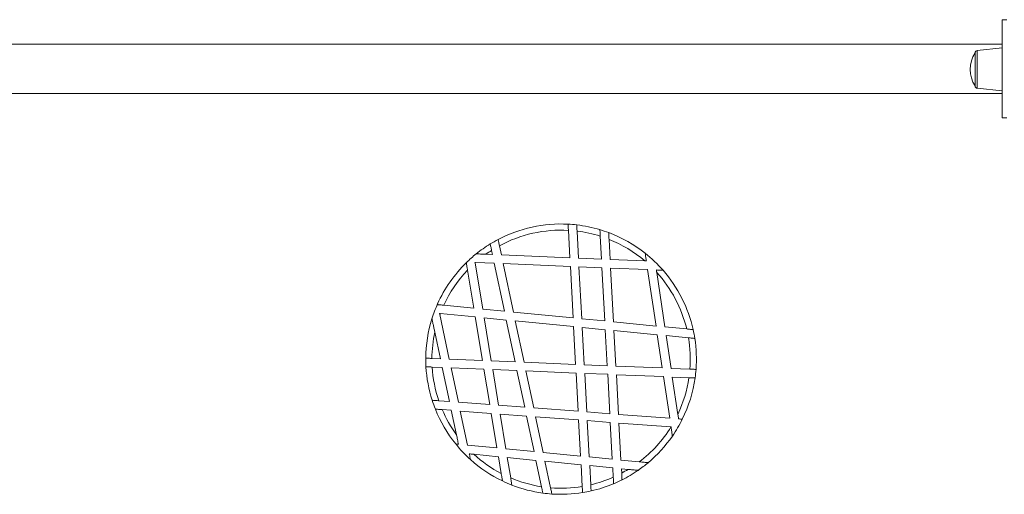
# Model space of a CAD drawing. Units: millimetres. Extents: x -5907 to 4640, y -9417 to 790.
# Drawn here: x 167 to 967, y -2566 to -2180 of the extents above; entities that cross this region are included whole.
import ezdxf

# ---------------------------------------------------------------- set-up
doc = ezdxf.new("R2010")
doc.units = ezdxf.units.MM

msp = doc.modelspace()

# ---------------------------------------------------------------- linework, layer by layer
at = {"color": 7, "linetype": 'Continuous', "lineweight": 15}
for p, q in [((968.885, -2179.896), (965.16, -2179.896)), ((965.16, -2259.896), (965.16, -2179.896)), ((965.16, -2199.896), (-522.84, -2199.896)), ((943.16, -2233.771), (943.16, -2206.997)), ((965.16, -2202.884), (944.951, -2205.008)), ((-522.84, -2239.896), (471.16, -2239.896)), ((470.205, -2239.896), (472.04, -2240.055)), ((472.838, -2239.896), (965.16, -2239.896)), ((944.951, -2235.76), (965.16, -2237.884)), ((965.16, -2259.896), (969.086, -2259.896)), ((613.767, -2373.645), (612.564, -2351.325)), ((620.793, -2373.937), (619.608, -2351.964)), ((638.451, -2356.1), (639.455, -2374.712)), ((645.6, -2358.662), (646.481, -2375.004)), ((550.119, -2367.651), (550.833, -2371.03)), ((556.481, -2363.898), (558.051, -2371.33)), ((545.456, -2370.807), (550.833, -2371.03)), ((558.051, -2371.33), (613.767, -2373.645)), ((620.793, -2373.937), (639.455, -2374.712)), ((646.481, -2375.004), (674.643, -2376.175)), ((535.689, -2414.69), (530.571, -2383.752)), ((536.686, -2377.83), (536.623, -2377.446)), ((536.623, -2377.446), (537.097, -2377.465)), ((542.9, -2415.396), (536.686, -2377.83)), ((537.097, -2377.465), (552.326, -2378.098)), ((552.326, -2378.098), (560.567, -2417.124)), ((559.543, -2378.398), (614.146, -2380.667)), ((559.543, -2378.398), (567.873, -2417.839)), ((616.407, -2422.586), (614.146, -2380.667)), ((623.454, -2423.276), (621.172, -2380.959)), ((621.172, -2380.959), (639.834, -2381.734)), ((639.834, -2381.734), (642.173, -2425.107)), ((646.86, -2382.026), (649.22, -2425.796)), ((646.86, -2382.026), (676.969, -2383.277)), ((683.781, -2429.177), (676.969, -2383.277)), ((690.962, -2429.88), (684.394, -2385.62)), ((535.689, -2414.69), (511.214, -2412.296)), ((560.567, -2417.124), (542.9, -2415.396)), ((507.891, -2419.004), (508.077, -2419.888)), ((508.077, -2419.888), (515.735, -2456.146)), ((536.871, -2421.839), (508.389, -2419.053)), ((542.732, -2457.268), (536.871, -2421.839)), ((549.876, -2457.565), (544.083, -2422.545)), ((562.084, -2424.306), (544.083, -2422.545)), ((562.084, -2424.306), (569.278, -2458.371)), ((616.407, -2422.586), (567.873, -2417.839)), ((616.788, -2429.657), (569.389, -2425.02)), ((569.389, -2425.02), (576.496, -2458.671)), ((642.173, -2425.107), (623.454, -2423.276)), ((618.446, -2460.414), (616.788, -2429.657)), ((625.472, -2460.706), (623.835, -2430.347)), ((642.554, -2432.178), (623.835, -2430.347)), ((642.554, -2432.178), (644.134, -2461.481)), ((683.781, -2429.177), (649.22, -2425.796)), ((684.84, -2436.314), (649.601, -2432.867)), ((649.601, -2432.867), (651.16, -2461.773)), ((708.706, -2431.616), (690.962, -2429.88)), ((503.941, -2434.177), (508.517, -2455.846)), ((688.851, -2463.339), (684.84, -2436.314)), ((695.971, -2463.635), (692.021, -2437.017)), ((710.169, -2438.792), (692.021, -2437.017)), ((501.616, -2455.559), (508.517, -2455.846)), ((515.735, -2456.146), (542.732, -2457.268)), ((501.811, -2462.573), (510.01, -2462.914)), ((510.01, -2462.914), (515.87, -2490.664)), ((517.227, -2463.214), (523.141, -2491.215)), ((517.227, -2463.214), (543.899, -2464.322)), ((548.667, -2493.149), (543.899, -2464.322)), ((549.876, -2457.565), (569.278, -2458.371)), ((555.853, -2493.693), (551.043, -2464.619)), ((551.043, -2464.619), (570.771, -2465.439)), ((576.496, -2458.671), (618.446, -2460.414)), ((625.472, -2460.706), (644.134, -2461.481)), ((651.16, -2461.773), (688.851, -2463.339)), ((695.971, -2463.635), (711.3, -2464.272)), ((570.771, -2465.439), (577.078, -2495.302)), ((577.989, -2465.739), (584.349, -2495.853)), ((577.989, -2465.739), (618.825, -2467.435)), ((620.505, -2498.592), (618.825, -2467.435)), ((627.544, -2499.125), (625.851, -2467.727)), ((625.851, -2467.727), (644.513, -2468.503)), ((644.513, -2468.503), (646.24, -2500.542)), ((651.539, -2468.795), (653.279, -2501.075)), ((651.539, -2468.795), (689.897, -2470.389)), ((694.919, -2504.23), (689.897, -2470.389)), ((697.017, -2470.684), (710.525, -2471.246)), ((701.526, -2501.065), (697.017, -2470.684)), ((515.87, -2490.664), (507.221, -2490.009)), ((517.377, -2497.798), (509.985, -2497.238)), ((548.667, -2493.149), (523.141, -2491.215)), ((577.078, -2495.302), (555.853, -2493.693)), ((620.505, -2498.592), (584.349, -2495.853)), ((517.377, -2497.798), (521.596, -2517.775)), ((549.843, -2500.258), (524.648, -2498.349)), ((524.648, -2498.349), (530.499, -2526.054)), ((554.499, -2528.402), (549.843, -2500.258)), ((561.711, -2529.108), (557.029, -2500.803)), ((578.585, -2502.436), (557.029, -2500.803)), ((578.585, -2502.436), (584.692, -2531.356)), ((620.885, -2505.641), (585.855, -2502.987)), ((585.855, -2502.987), (591.998, -2532.071)), ((646.24, -2500.542), (627.544, -2499.125)), ((694.919, -2504.23), (653.279, -2501.075)), ((622.471, -2535.052), (620.885, -2505.641)), ((646.621, -2507.591), (627.924, -2506.174)), ((629.519, -2535.741), (627.924, -2506.174)), ((646.621, -2507.591), (648.237, -2537.572)), ((653.659, -2508.124), (655.285, -2538.262)), ((695.951, -2511.329), (653.659, -2508.124)), ((695.973, -2511.33), (695.951, -2511.329)), ((530.499, -2526.054), (554.499, -2528.402)), ((561.711, -2529.108), (584.692, -2531.356)), ((535.707, -2533.597), (555.682, -2535.551)), ((557.938, -2549.192), (555.682, -2535.551)), ((562.893, -2536.257), (586.209, -2538.538)), ((565.635, -2552.83), (562.893, -2536.257)), ((591.998, -2532.071), (622.471, -2535.052)), ((629.519, -2535.741), (648.237, -2537.572)), ((586.209, -2538.538), (590.731, -2559.948)), ((593.514, -2539.252), (622.852, -2542.122)), ((593.514, -2539.252), (598.067, -2560.808)), ((623.803, -2559.74), (622.852, -2542.122)), ((629.9, -2542.812), (648.619, -2544.643)), ((630.738, -2558.348), (629.9, -2542.812)), ((648.619, -2544.643), (649.027, -2552.21)), ((655.285, -2538.262), (670.192, -2539.72)), ((655.666, -2545.332), (655.858, -2548.893)), ((655.666, -2545.332), (661.17, -2545.871))]:
    msp.add_line(p, q, dxfattribs=at)
at = {"color": 8, "linetype": 'Continuous', "lineweight": 15}
msp.add_line((944.951, -2205.008), (944.951, -2235.76), dxfattribs=at)
at = {"color": 7, "linetype": 'Continuous', "lineweight": 15, "flags": 128}
msp.add_lwpolyline([(467.796, -2239.896), (470.317, -2240.055), (472.838, -2239.896)], dxfattribs=at)
at = {"color": 7, "linetype": 'Continuous', "lineweight": 15}
for centre, radius, start, end in [((963.561, -2220.384), 24.401, 146.727751, 213.272249), ((945.16, -2206.997), 2, 96, 180), ((945.16, -2233.771), 2, 180, 264), ((606.614, -2456.157), 110, 87.04085, 117.745134), ((606.614, -2456.157), 105, 86.751803, 118.51972), ((606.614, -2456.157), 110, 83.359306, 87.04085), ((606.614, -2456.157), 110, 73.332398, 83.359306), ((606.614, -2456.157), 105, 72.349508, 82.891264), ((606.614, -2456.157), 110, 69.406975, 73.332398), ((606.614, -2456.157), 110, 51.561695, 69.406975), ((606.614, -2456.157), 110, 117.745134, 121.573852), ((606.614, -2456.157), 105, 49.617266, 68.204839), ((606.614, -2456.157), 110, 121.573852, 128.843115), ((606.614, -2456.157), 105, 122.551018, 125.624106), ((606.614, -2456.157), 110, 128.843115, 134.465367), ((606.614, -2456.157), 110, 41.133805, 51.561695), ((606.614, -2456.157), 110, 134.465367, 155.858174), ((606.614, -2456.157), 105, 136.404347, 155.309224), ((606.614, -2456.157), 105, 131.458164, 131.757692), ((606.614, -2456.157), 110, 12.616679, 41.133805), ((606.614, -2456.157), 105, 13.516288, 42.204311), ((606.614, -2456.157), 110, 155.858174, 162.613029), ((606.614, -2456.157), 110, 162.613029, 179.58075), ((606.614, -2456.157), 105, 159.306526, 159.792744), ((606.614, -2456.157), 110, 8.817116, 12.616679), ((606.614, -2456.157), 105, 167.917047, 179.674126), ((606.614, -2456.157), 105, 355.567247, 9.518986), ((606.614, -2456.157), 110, 355.660623, 8.817116), ((606.614, -2456.157), 110, 179.58075, 183.235445), ((606.614, -2456.157), 110, 183.235445, 197.699676), ((606.614, -2456.157), 105, 183.503737, 198.808226), ((606.614, -2456.157), 110, 352.005927, 355.660623), ((606.614, -2456.157), 105, 334.678071, 351.737636), ((606.614, -2456.157), 110, 333.634394, 352.005927), ((606.614, -2456.157), 110, 197.699676, 201.692534), ((606.614, -2456.157), 110, 201.692534, 218.822686), ((606.614, -2456.157), 105, 203.032525, 215.933231), ((606.614, -2456.157), 110, 325.320688, 333.634394), ((606.614, -2456.157), 105, 307.264973, 328.301545), ((606.614, -2456.157), 110, 310.002827, 325.320688), ((606.614, -2456.157), 110, 218.822686, 227.992104), ((606.614, -2456.157), 105, 227.52157, 242.381336), ((606.614, -2456.157), 110, 227.992104, 244.320316), ((606.614, -2456.157), 110, 304.645812, 310.002827), ((606.614, -2456.157), 105, 247.027991, 261.29926), ((606.614, -2456.157), 105, 283.282048, 293.823804), ((606.614, -2456.157), 105, 297.968473, 301.303942), ((606.614, -2456.157), 110, 296.766337, 304.645812), ((606.614, -2456.157), 110, 244.320316, 248.663945), ((606.614, -2456.157), 110, 248.663945, 262.276426), ((606.614, -2456.157), 105, 265.330557, 279.421509), ((606.614, -2456.157), 110, 282.814006, 292.840914), ((606.614, -2456.157), 110, 292.840914, 296.766337), ((606.614, -2456.157), 110, 262.276426, 266.105144), ((606.614, -2456.157), 110, 266.105144, 279.132462), ((606.614, -2456.157), 110, 279.132462, 282.814006)]:
    msp.add_arc(centre, radius, start, end, dxfattribs=at)
for points, knots in [([(612.564, -2351.325), (612.554, -2351.139), (612.513, -2350.388), (612.444, -2349.096), (612.368, -2347.689), (612.314, -2346.703), (612.295, -2346.333), (612.293, -2346.309), (612.293, -2346.303)], [0, 0, 0, 0, 0.0711745, 0.2878156, 0.5040804, 0.7193239, 0.9333483, 1, 1, 1, 1]), ([(619.608, -2351.964), (619.599, -2351.789), (619.559, -2351.039), (619.488, -2349.734), (619.411, -2348.298), (619.357, -2347.297), (619.337, -2346.924), (619.335, -2346.9), (619.335, -2346.895)], [0, 0, 0, 0, 0.0663975, 0.2862602, 0.5051792, 0.7214105, 0.9344615, 1, 1, 1, 1]), ([(638.165, -2350.778), (638.167, -2350.832), (638.173, -2350.94), (638.218, -2351.773), (638.285, -2353.012), (638.366, -2354.522), (638.425, -2355.6), (638.451, -2356.1)], [0, 0, 0, 0, 0.1985454, 0.3969462, 0.6001708, 0.814826, 1, 1, 1, 1]), ([(645.304, -2353.185), (645.307, -2353.239), (645.313, -2353.345), (645.357, -2354.166), (645.424, -2355.394), (645.508, -2356.952), (645.57, -2358.1), (645.6, -2358.662)], [0, 0, 0, 0, 0.1916826, 0.383148, 0.5810971, 0.7949431, 1, 1, 1, 1]), ([(555.405, -2358.804), (555.416, -2358.857), (555.439, -2358.963), (555.613, -2359.789), (555.872, -2361.013), (556.176, -2362.454), (556.388, -2363.457), (556.481, -2363.898)], [0, 0, 0, 0, 0.2042644, 0.4084348, 0.6158795, 0.8308413, 1, 1, 1, 1]), ([(549.019, -2362.44), (549.03, -2362.493), (549.052, -2362.598), (549.225, -2363.415), (549.481, -2364.63), (549.793, -2366.108), (550.016, -2367.163), (550.119, -2367.651)], [0, 0, 0, 0, 0.1987153, 0.3972854, 0.6006378, 0.815303, 1, 1, 1, 1]), ([(537.624, -2370.481), (537.673, -2370.483), (537.772, -2370.487), (538.577, -2370.521), (540.093, -2370.584), (542.508, -2370.684), (544.445, -2370.765), (545.456, -2370.807)], [0, 0, 0, 0, 0.1249121, 0.2491681, 0.4305881, 0.7028207, 1, 1, 1, 1]), ([(674.643, -2376.175), (674.905, -2376.185), (675.333, -2376.203), (675.758, -2376.221), (675.923, -2376.228)], [0, 0, 0, 0, 0.6129975, 1, 1, 1, 1]), ([(675.923, -2376.228), (675.775, -2375.232), (675.526, -2373.55), (675.239, -2371.617), (675.077, -2370.526), (675.007, -2370.053), (675.001, -2370.011), (674.998, -2369.996)], [0, 0, 0, 0, 0.3500903, 0.5909872, 0.7716324, 0.9166827, 1, 1, 1, 1]), ([(530.571, -2383.752), (530.544, -2383.592), (530.375, -2382.569), (530.099, -2380.9), (529.809, -2379.147), (529.63, -2378.063), (529.566, -2377.678), (529.563, -2377.657), (529.562, -2377.652)], [0, 0, 0, 0, 0.0555826, 0.3547522, 0.5791929, 0.7655627, 0.9528864, 1, 1, 1, 1]), ([(684.394, -2385.62), (684.362, -2385.405), (684.26, -2384.721), (684.159, -2384.04), (684.09, -2383.573)], [0, 0, 0, 0, 0.313837, 1, 1, 1, 1]), ([(684.09, -2383.573), (684.642, -2383.596), (685.906, -2383.649), (687.568, -2383.718), (688.789, -2383.768), (689.38, -2383.793), (689.44, -2383.795), (689.464, -2383.796)], [0, 0, 0, 0, 0.215919, 0.4946345, 0.7080152, 0.8805684, 1, 1, 1, 1]), ([(506.236, -2411.167), (506.245, -2411.212), (506.261, -2411.289), (506.34, -2411.664), (506.374, -2411.822)], [0, 0, 0, 0, 0.5761602, 1, 1, 1, 1]), ([(511.214, -2412.296), (511.092, -2412.284), (510.347, -2412.211), (508.994, -2412.079), (507.437, -2411.926), (506.666, -2411.851), (506.397, -2411.825), (506.374, -2411.822)], [0, 0, 0, 0, 0.06082484, 0.37143887, 0.67826805, 0.97193165, 1, 1, 1, 1]), ([(501.64, -2423.286), (501.647, -2423.317), (501.662, -2423.388), (501.797, -2424.028), (502.103, -2425.475), (502.61, -2427.875), (503.246, -2430.887), (503.696, -2433.017), (503.929, -2434.121), (503.941, -2434.177)], [0, 0, 0, 0, 0.0667612, 0.1482665, 0.2732211, 0.5045435, 0.7428972, 0.9868591, 1, 1, 1, 1]), ([(508.389, -2419.053), (508.239, -2419.038), (508.072, -2419.022), (507.907, -2419.006), (507.891, -2419.004)], [0, 0, 0, 0, 0.901809, 1, 1, 1, 1]), ([(713.958, -2432.13), (713.904, -2432.124), (713.797, -2432.114), (712.962, -2432.032), (711.723, -2431.911), (710.235, -2431.765), (709.183, -2431.662), (708.706, -2431.616)], [0, 0, 0, 0, 0.2009403, 0.4017621, 0.6067751, 0.8215848, 1, 1, 1, 1]), ([(715.315, -2439.296), (715.26, -2439.29), (715.152, -2439.28), (714.309, -2439.197), (713.061, -2439.075), (711.606, -2438.933), (710.603, -2438.835), (710.169, -2438.792)], [0, 0, 0, 0, 0.2060252, 0.4119732, 0.620681, 0.8356713, 1, 1, 1, 1]), ([(496.617, -2455.352), (496.673, -2455.354), (496.783, -2455.359), (497.644, -2455.394), (498.911, -2455.447), (500.317, -2455.505), (501.247, -2455.544), (501.616, -2455.559)], [0, 0, 0, 0, 0.2145079, 0.4290348, 0.6436273, 0.8583299, 1, 1, 1, 1]), ([(496.79, -2462.365), (496.845, -2462.367), (496.955, -2462.372), (497.814, -2462.407), (499.079, -2462.46), (500.492, -2462.519), (501.432, -2462.558), (501.811, -2462.573)], [0, 0, 0, 0, 0.2133456, 0.426695, 0.6405006, 0.8552842, 1, 1, 1, 1]), ([(711.3, -2464.272), (711.493, -2464.28), (712.245, -2464.311), (713.531, -2464.365), (714.922, -2464.422), (715.901, -2464.463), (716.269, -2464.478), (716.293, -2464.479), (716.299, -2464.48)], [0, 0, 0, 0, 0.0738102, 0.288664, 0.5034751, 0.7181904, 0.9327737, 1, 1, 1, 1]), ([(710.525, -2471.246), (710.712, -2471.253), (711.463, -2471.285), (712.755, -2471.338), (714.16, -2471.397), (715.146, -2471.438), (715.516, -2471.453), (715.54, -2471.454), (715.546, -2471.454)], [0, 0, 0, 0, 0.0715815, 0.2879396, 0.5039925, 0.7191455, 0.9332603, 1, 1, 1, 1]), ([(507.221, -2490.009), (507.137, -2490.002), (506.394, -2489.946), (505.003, -2489.841), (503.346, -2489.715), (502.23, -2489.631), (501.847, -2489.602), (501.826, -2489.6), (501.822, -2489.6)], [0, 0, 0, 0, 0.0312239, 0.2743197, 0.5137376, 0.7381724, 0.9448252, 1, 1, 1, 1]), ([(509.985, -2497.238), (509.952, -2497.236), (509.216, -2497.18), (507.779, -2497.071), (505.992, -2496.936), (504.811, -2496.846), (504.428, -2496.817), (504.408, -2496.816), (504.405, -2496.815)], [0, 0, 0, 0, 0.0118854, 0.2673357, 0.5186781, 0.7482355, 0.951757, 1, 1, 1, 1]), ([(702.076, -2504.773), (702.068, -2504.717), (701.889, -2503.513), (701.703, -2502.26), (701.526, -2501.065)], [0, 0, 0, 0, 0.0461655, 1, 1, 1, 1]), ([(705.172, -2505.007), (705.119, -2505.003), (705.012, -2504.995), (704.185, -2504.932), (703.15, -2504.854), (702.369, -2504.795), (702.076, -2504.773)], [0, 0, 0, 0, 0.2742374, 0.5482141, 0.8303285, 1, 1, 1, 1]), ([(697.073, -2518.745), (697.066, -2518.695), (697.051, -2518.597), (696.932, -2517.798), (696.713, -2516.318), (696.375, -2514.041), (696.108, -2512.242), (695.973, -2511.33)], [0, 0, 0, 0, 0.1314535, 0.2622725, 0.4492737, 0.7208439, 1, 1, 1, 1]), ([(521.596, -2517.775), (521.61, -2517.844), (521.875, -2519.097), (522.422, -2521.687), (522.927, -2524.081), (523.193, -2525.34)], [0, 0, 0, 0, 0.0266964, 0.4880192, 1, 1, 1, 1]), ([(520.915, -2525.117), (520.965, -2525.122), (521.066, -2525.132), (521.862, -2525.21), (522.704, -2525.292), (523.193, -2525.34)], [0, 0, 0, 0, 0.2959418, 0.5906278, 1, 1, 1, 1]), ([(532.015, -2533.236), (532.055, -2533.423), (532.247, -2534.33), (532.541, -2535.726), (532.819, -2537.041), (532.972, -2537.765), (532.99, -2537.851), (532.999, -2537.892)], [0, 0, 0, 0, 0.0860671, 0.4181758, 0.6678285, 0.841286, 1, 1, 1, 1]), ([(532.015, -2533.236), (532.52, -2533.286), (533.726, -2533.404), (534.978, -2533.526), (535.707, -2533.597)], [0, 0, 0, 0, 0.41796656, 1, 1, 1, 1]), ([(670.192, -2539.72), (670.302, -2539.731), (671.005, -2539.8), (672.32, -2539.928), (674.129, -2540.105), (675.715, -2540.26), (676.802, -2540.367), (677.271, -2540.413), (677.311, -2540.417), (677.325, -2540.418)], [0, 0, 0, 0, 0.0345537, 0.2201905, 0.4124089, 0.6242721, 0.7904955, 0.9259096, 1, 1, 1, 1]), ([(558.947, -2555.292), (558.939, -2555.241), (558.922, -2555.14), (558.794, -2554.37), (558.602, -2553.205), (558.33, -2551.561), (558.095, -2550.139), (557.958, -2549.311), (557.938, -2549.192)], [0, 0, 0, 0, 0.1656839, 0.3309497, 0.506879, 0.7131888, 0.9589094, 1, 1, 1, 1]), ([(566.592, -2558.617), (566.584, -2558.566), (566.567, -2558.463), (566.437, -2557.676), (566.241, -2556.491), (565.971, -2554.861), (565.756, -2553.562), (565.64, -2552.858), (565.635, -2552.83)], [0, 0, 0, 0, 0.1766087, 0.3528769, 0.5384385, 0.7487992, 0.9897379, 1, 1, 1, 1]), ([(649.027, -2552.21), (649.033, -2552.318), (649.073, -2553.064), (649.147, -2554.434), (649.233, -2556.035), (649.292, -2557.122), (649.312, -2557.504), (649.313, -2557.526), (649.314, -2557.531)], [0, 0, 0, 0, 0.0402988, 0.2774864, 0.5114629, 0.7336394, 0.9418402, 1, 1, 1, 1]), ([(655.858, -2548.893), (655.861, -2548.958), (655.901, -2549.699), (655.977, -2551.11), (656.07, -2552.819), (656.131, -2553.961), (656.152, -2554.345), (656.153, -2554.366), (656.153, -2554.37)], [0, 0, 0, 0, 0.0238046, 0.2716712, 0.515612, 0.7419656, 0.9473997, 1, 1, 1, 1]), ([(661.17, -2545.871), (661.827, -2545.935), (663.497, -2546.099), (665.796, -2546.323), (667.675, -2546.507), (668.694, -2546.607), (669.105, -2546.647), (669.138, -2546.65), (669.15, -2546.652)], [0, 0, 0, 0, 0.1912861, 0.4861297, 0.6842811, 0.8272418, 0.9418866, 1, 1, 1, 1]), ([(590.731, -2559.948), (590.753, -2560.055), (590.908, -2560.786), (591.191, -2562.128), (591.522, -2563.694), (591.746, -2564.758), (591.825, -2565.132), (591.83, -2565.154), (591.831, -2565.159)], [0, 0, 0, 0, 0.0406892, 0.2776216, 0.5113659, 0.7334481, 0.9417156, 1, 1, 1, 1]), ([(598.067, -2560.808), (598.096, -2560.946), (598.251, -2561.68), (598.528, -2562.991), (598.842, -2564.48), (599.059, -2565.504), (599.137, -2565.875), (599.141, -2565.897), (599.143, -2565.902)], [0, 0, 0, 0, 0.0530374, 0.2818292, 0.5083444, 0.7275092, 0.9379867, 1, 1, 1, 1]), ([(624.073, -2564.762), (624.07, -2564.707), (624.064, -2564.597), (624.018, -2563.739), (623.95, -2562.475), (623.874, -2561.061), (623.823, -2560.12), (623.803, -2559.74)], [0, 0, 0, 0, 0.2131346, 0.4262767, 0.6399356, 0.8547366, 1, 1, 1, 1]), ([(631.011, -2563.417), (631.008, -2563.362), (631.002, -2563.252), (630.956, -2562.399), (630.888, -2561.138), (630.811, -2559.709), (630.759, -2558.746), (630.738, -2558.348)], [0, 0, 0, 0, 0.2107076, 0.4213965, 0.6333962, 0.8483149, 1, 1, 1, 1])]:
    msp.add_open_spline(points, degree=3, knots=knots, dxfattribs=at)

doc.saveas('drawing.dxf')
